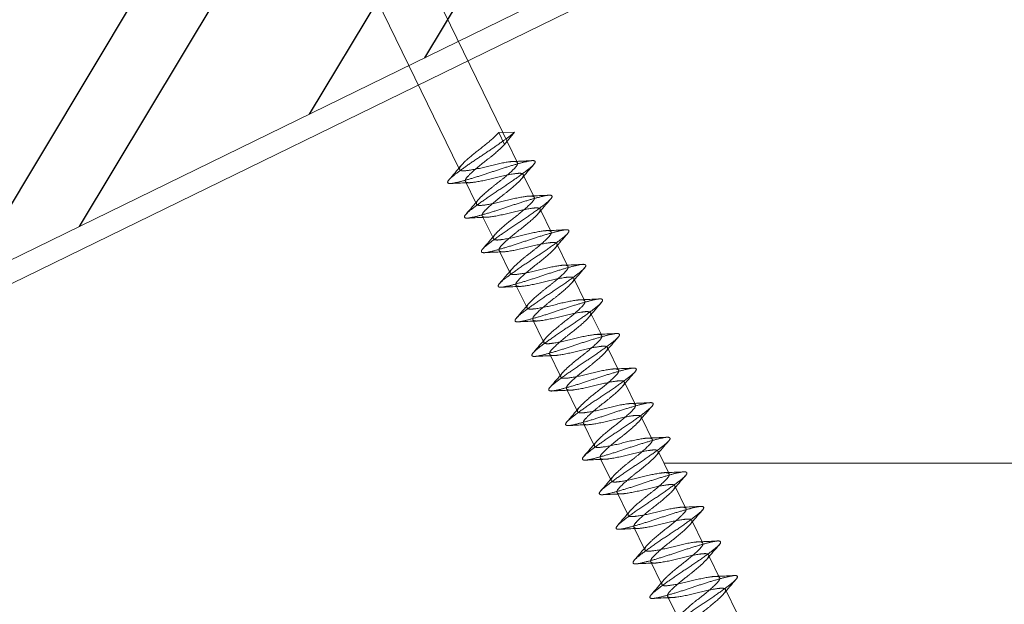
# Model space of a CAD drawing. Units: millimetres. Extents: x 0 to 31120, y 0 to 30294.
# Drawn here: x 27951 to 28040, y 27495 to 27549 of the extents above; entities that cross this region are included whole.
import ezdxf
from ezdxf.lldxf.tags import DXFTag

# ---------------------------------------------------------------- set-up
doc = ezdxf.new("R2010")
doc.units = ezdxf.units.MM
doc.layers.add('Beschriftung', color=252, linetype='Continuous', lineweight=13)
doc.layers.add('Holz', color=47, linetype='Continuous', lineweight=20)
doc.layers.add('Holzfüllung', color=41, linetype='Continuous')
doc.layers.add('Schrauben - Befestigung', color=7, linetype='Continuous', lineweight=9, true_color=0x999999)
tags = doc.linetypes.add('HIDDEN2', pattern=[4.7625, 3.175, -1.5875]).pattern_tags.tags
tags[6:7] = [DXFTag(74, 4), DXFTag(75, 0), DXFTag(340, '0'), DXFTag(46, 0.0), DXFTag(50, 0.0), DXFTag(44, 0.0), DXFTag(45, 0.0)]
tags[4:5] = [DXFTag(74, 4), DXFTag(75, 0), DXFTag(340, '0'), DXFTag(46, 0.0), DXFTag(50, 0.0), DXFTag(44, 0.0), DXFTag(45, 0.0)]

msp = doc.modelspace()

# ---------------------------------------------------------------- hatches: boundary and pattern name
at = {"layer": 'Holzfüllung'}
h = msp.add_hatch(dxfattribs=at)
h.set_pattern_fill('ANSI32', color=256, scale=2, angle=14, style=0)
h.set_pattern_definition([(59, (36637.472, 33409.034), (-16.329037, 9.811475), []), (59, (36646.186, 33411.206), (-16.329037, 9.811475), [])])
h.paths.add_polyline_path([(27896.388, 27528.404), (27907.347, 27505.934), (27997.227, 27549.772), (27986.268, 27572.241)])

# ---------------------------------------------------------------- linework, layer by layer
at = {"layer": 'Beschriftung'}
msp.add_line((28109.25, 27508.22), (28009.425, 27508.22), dxfattribs=at)
at = {"layer": 'Holz'}
msp.add_line((28270.441, 27680.85), (27674.67, 27390.274), dxfattribs=at)
msp.add_lwpolyline([(27907.347, 27505.934), (27997.227, 27549.772), (27986.268, 27572.241), (27896.388, 27528.404)], close=True, dxfattribs=at)
at = {"layer": 'Schrauben - Befestigung', "linetype": 'Continuous'}
for points in [[(27960.885, 27603.516), (27962.55, 27604.328), (27994.75, 27538.308), (27995.141, 27537.507), (27996.089, 27535.563)], [(27959.721, 27602.949), (27958.056, 27602.136), (27990.764, 27535.074), (27990.828, 27534.944)]]:
    msp.add_lwpolyline(points, dxfattribs=at)
msp.add_lwpolyline([(27994.382, 27538.3), (27994.908, 27537.221), (27995.812, 27538.33)], close=True, dxfattribs=at)
at = {"layer": 'Schrauben - Befestigung', "linetype": 'HIDDEN2'}
for points in [[(27995.674, 27535.679, 0.00123), (27996.024, 27535.691, 0.004923), (27997.421, 27535.756)], [(27991.769, 27533.749, 0.001345), (27991.42, 27533.738, 0.005226), (27990.061, 27533.675)], [(27997.26, 27532.536, 0.000934), (27997.558, 27532.546, 0.004471), (27998.982, 27532.612)], [(27993.27, 27530.602, 0.001078), (27992.954, 27530.591, 0.004777), (27991.556, 27530.526)], [(27998.761, 27529.389, 0.001199), (27999.092, 27529.4, 0.004994), (28000.471, 27529.464)], [(27994.805, 27527.456, 0.001023), (27994.488, 27527.445, 0.004586), (27993.069, 27527.379)], [(28000.269, 27526.241, 0.001388), (28000.626, 27526.253, 0.005279), (28001.986, 27526.316)], [(27996.383, 27524.313, 0.001346), (27996.022, 27524.3, 0.005147), (27994.643, 27524.236)], [(28001.814, 27523.096, 0.001213), (28002.161, 27523.108, 0.004893), (28003.56, 27523.173)], [(27997.906, 27521.166, 0.001337), (27997.557, 27521.154, 0.005214), (27996.197, 27521.091)], [(28003.399, 27519.953, 0.000926), (28003.695, 27519.963, 0.004461), (28005.119, 27520.029)], [(27999.405, 27518.018, 0.001062), (27999.091, 27518.008, 0.004747), (27997.69, 27517.943)], [(28004.896, 27516.805, 0.001213), (28005.229, 27516.817, 0.005018), (28006.606, 27516.88)], [(28000.945, 27514.873, 0.001036), (28000.625, 27514.862, 0.004606), (27999.207, 27514.796)], [(28006.405, 27513.658, 0.001391), (28006.764, 27513.67, 0.00528), (28008.124, 27513.733)], [(28002.521, 27511.729, 0.001357), (28002.16, 27511.717, 0.00517), (28000.783, 27511.653)], [(28007.953, 27510.513, 0.001196), (28008.298, 27510.525, 0.004863), (28009.699, 27510.59)], [(28004.042, 27508.583, 0.001329), (28003.694, 27508.571, 0.005202), (28002.334, 27508.508)], [(28009.538, 27507.37, 0.000919), (28009.832, 27507.38, 0.004453), (28011.256, 27507.445)], [(28005.54, 27505.435, 0.001045), (28005.228, 27505.424, 0.004716), (28003.825, 27505.36)], [(28011.032, 27504.222, 0.001227), (28011.366, 27504.233, 0.005041), (28012.741, 27504.297)], [(28007.084, 27502.29, 0.001051), (28006.762, 27502.279, 0.004627), (28005.345, 27502.213)], [(28012.542, 27501.075, 0.001392), (28012.901, 27501.087, 0.005278), (28014.262, 27501.15)], [(28008.659, 27499.146, 0.001367), (28008.297, 27499.134, 0.005192), (28006.922, 27499.07)], [(28014.093, 27497.93, 0.001179), (28014.435, 27497.942, 0.004834), (28015.839, 27498.007)], [(28010.178, 27496, 0.001319), (28009.831, 27495.988, 0.005188), (28008.47, 27495.925)]]:
    msp.add_lwpolyline(points, format="xyb", dxfattribs=at)
at = {"layer": 'Schrauben - Befestigung', "linetype": 'Continuous'}
for points in [[(27989.85, 27534.007, 0.005713), (27990.965, 27535.312)], [(27997.591, 27535.419, 0.006013), (27996.456, 27534.091)], [(27991.414, 27530.895, 0.006508), (27992.524, 27532.194)], [(27999.098, 27532.242, 0.006671), (27997.979, 27530.933)], [(27992.939, 27527.739, 0.006559), (27994.069, 27529.06)], [(28000.641, 27529.106, 0.006268), (27999.529, 27527.805)], [(27994.446, 27524.561, 0.005678), (27995.577, 27525.884)], [(28002.208, 27525.998, 0.005372), (28001.09, 27524.691)], [(27995.989, 27521.426, 0.005761), (27997.104, 27522.731)], [(28003.727, 27522.835, 0.006059), (28002.591, 27521.506)], [(27997.552, 27518.312, 0.00653), (27998.662, 27519.612)], [(28005.234, 27519.658, 0.00667), (28004.117, 27518.35)], [(27999.075, 27515.154, 0.006528), (28000.206, 27516.477)], [(28006.78, 27516.525, 0.006231), (28005.668, 27515.223)], [(28000.582, 27511.977, 0.005642), (28001.712, 27513.299)], [(28008.345, 27513.415, 0.005388), (28007.226, 27512.106)], [(28002.128, 27508.845, 0.005808), (28003.243, 27510.149)], [(28009.863, 27510.25, 0.006106), (28008.727, 27508.921)], [(28003.69, 27505.73, 0.006552), (28004.8, 27507.03)], [(28011.371, 27507.074, 0.006668), (28010.254, 27505.768)], [(28005.211, 27502.569, 0.006494), (28006.342, 27503.893)], [(28012.918, 27503.943, 0.006192), (28011.806, 27502.642)], [(28006.718, 27499.393, 0.005609), (28007.848, 27500.714)], [(28014.482, 27500.832, 0.005405), (28013.362, 27499.522)], [(28008.267, 27496.264, 0.005854), (28009.381, 27497.568)], [(28015.999, 27497.665, 0.006153), (28014.863, 27496.337)]]:
    msp.add_lwpolyline(points, format="xyb", dxfattribs=at)
at = {"layer": 'Schrauben - Befestigung', "linetype": 'HIDDEN2'}
for points in [[(27991.354, 27533.865), (27992.299, 27531.928), (27992.362, 27531.798)], [(27997.623, 27532.417), (27996.678, 27534.355), (27996.615, 27534.484)], [(27999.158, 27529.271), (27998.212, 27531.21), (27998.149, 27531.339)], [(27992.888, 27530.72), (27993.834, 27528.781), (27993.897, 27528.652)], [(28000.692, 27526.126), (27999.747, 27528.063), (27999.684, 27528.193)], [(27994.423, 27527.574), (27995.367, 27525.637), (27995.431, 27525.507)], [(28002.226, 27522.98), (28001.281, 27524.917), (28001.218, 27525.047)], [(27995.957, 27524.428), (27996.902, 27522.491), (27996.965, 27522.361)], [(28003.761, 27519.834), (28002.816, 27521.772), (28002.752, 27521.901)], [(27997.491, 27521.282), (27998.436, 27519.344), (27998.499, 27519.215)], [(28005.295, 27516.688), (28004.349, 27518.626), (28004.287, 27518.755)], [(27999.025, 27518.137), (27999.971, 27516.198), (28000.034, 27516.069)], [(28006.829, 27513.542), (28005.884, 27515.48), (28005.821, 27515.61)], [(28000.56, 27514.991), (28001.505, 27513.054), (28001.568, 27512.923)], [(28008.363, 27510.397), (28007.419, 27512.334), (28007.355, 27512.464)], [(28002.094, 27511.845), (28003.039, 27509.908), (28003.102, 27509.778)], [(28009.898, 27507.251), (28008.953, 27509.188), (28008.889, 27509.318)], [(28003.628, 27508.699), (28004.574, 27506.761), (28004.637, 27506.632)], [(28011.432, 27504.105), (28010.487, 27506.043), (28010.424, 27506.172)], [(28005.163, 27505.553), (28006.108, 27503.615), (28006.171, 27503.486)], [(28012.966, 27500.959), (28012.021, 27502.897), (28011.958, 27503.027)], [(28006.697, 27502.408), (28007.642, 27500.471), (28007.705, 27500.34)], [(28014.501, 27497.814), (28013.556, 27499.751), (28013.492, 27499.881)], [(28008.231, 27499.262), (28009.176, 27497.325), (28009.239, 27497.195)], [(28016.035, 27494.668), (28015.09, 27496.605), (28015.027, 27496.735)], [(28009.766, 27496.116), (28010.711, 27494.178), (28010.774, 27494.049)]]:
    msp.add_lwpolyline(points, dxfattribs=at)
at = {"layer": 'Schrauben - Befestigung', "linetype": 'Continuous'}
for points, weights, knots in [([(27990.064, 27533.675), (27989.35, 27533.614), (27990.097, 27534.244), (27991.007, 27535.013), (27992.954, 27536.287), (27994.902, 27537.562), (27995.812, 27538.33)], [0.964046579659, 0.887418013371, 1, 0.866025403784, 1, 0.866025403784, 1], [0.98288962, 0.98288962, 0.98288962, 0.98795181, 0.98795181, 0.9939759, 0.9939759, 1, 1, 1]), ([(27990.956, 27535.301), (27990.977, 27535.326), (27991.001, 27535.353), (27991.522, 27535.931), (27992.691, 27536.826), (27993.861, 27537.721), (27994.382, 27538.3)], [0.986689864283, 0.992976758448, 1, 0.866025403784, 1, 0.866025403784, 1], [0.98763601, 0.98763601, 0.98763601, 0.98795181, 0.98795181, 0.9939759, 0.9939759, 1, 1, 1]), ([(27991.354, 27533.865), (27991.285, 27534.006), (27991.527, 27534.274), (27992.048, 27534.853), (27993.217, 27535.748), (27994.387, 27536.643), (27994.908, 27537.221)], [0.933012701892, 0.933012701892, 1, 0.866025403784, 1, 0.866025403784, 1], [0.98493976, 0.98493976, 0.98493976, 0.98795181, 0.98795181, 0.9939759, 0.9939759, 1, 1, 1]), ([(27991.561, 27530.526), (27990.909, 27530.489), (27991.631, 27531.098), (27992.541, 27531.867), (27994.489, 27533.141), (27996.436, 27534.416), (27997.346, 27535.184), (27998.069, 27535.794), (27997.415, 27535.756)], [0.959671768016, 0.890753752429, 1, 0.866025403784, 1, 0.866025403784, 1, 0.890603407613, 0.959861795557], [0.94689503, 0.94689503, 0.94689503, 0.95180723, 0.95180723, 0.95783133, 0.95783133, 0.96385542, 0.96385542, 0.96877438, 0.96877438, 0.96877438]), ([(27992.516, 27532.185), (27992.525, 27532.196), (27992.535, 27532.207), (27993.056, 27532.786), (27994.226, 27533.681), (27995.395, 27534.575), (27995.916, 27535.154), (27996.158, 27535.422), (27996.089, 27535.563)], [0.994136136974, 0.997000933366, 1, 0.866025403784, 1, 0.866025403784, 1, 0.933012701892, 0.933012701892], [0.95167238, 0.95167238, 0.95167238, 0.95180723, 0.95180723, 0.95783133, 0.95783133, 0.96385542, 0.96385542, 0.96686747, 0.96686747, 0.96686747]), ([(27992.888, 27530.72), (27992.82, 27530.86), (27993.061, 27531.129), (27993.582, 27531.707), (27994.752, 27532.602), (27995.921, 27533.497), (27996.442, 27534.075), (27996.454, 27534.089), (27996.466, 27534.102)], [0.933012701892, 0.933012701892, 1, 0.866025403784, 1, 0.866025403784, 1, 0.996357134746, 0.992912373724], [0.94879518, 0.94879518, 0.94879518, 0.95180723, 0.95180723, 0.95783133, 0.95783133, 0.96385542, 0.96385542, 0.96401922, 0.96401922, 0.96401922]), ([(27993.075, 27527.38), (27992.457, 27527.355), (27993.165, 27527.953), (27994.075, 27528.721), (27996.023, 27529.995), (27997.971, 27531.27), (27998.881, 27532.038), (27999.585, 27532.633), (27998.976, 27532.611)], [0.957398324828, 0.892595787201, 1, 0.866025403784, 1, 0.866025403784, 1, 0.893054700844, 0.956847695882], [0.91083328, 0.91083328, 0.91083328, 0.91566265, 0.91566265, 0.92168675, 0.92168675, 0.92771084, 0.92771084, 0.93251958, 0.93251958, 0.93251958]), ([(27994.059, 27529.05), (27994.065, 27529.056), (27994.07, 27529.061), (27994.59, 27529.64), (27995.76, 27530.535), (27996.929, 27531.43), (27997.45, 27532.008), (27997.692, 27532.277), (27997.623, 27532.417)], [0.996963725818, 0.998464258818, 1, 0.866025403784, 1, 0.866025403784, 1, 0.933012701892, 0.933012701892], [0.9155936, 0.9155936, 0.9155936, 0.91566265, 0.91566265, 0.92168675, 0.92168675, 0.92771084, 0.92771084, 0.93072289, 0.93072289, 0.93072289]), ([(27994.423, 27527.574), (27994.354, 27527.714), (27994.596, 27527.983), (27995.117, 27528.561), (27996.286, 27529.456), (27997.455, 27530.351), (27997.976, 27530.93), (27997.982, 27530.936), (27997.988, 27530.943)], [0.933012701892, 0.933012701892, 1, 0.866025403784, 1, 0.866025403784, 1, 0.998264664333, 0.996574283306], [0.9126506, 0.9126506, 0.9126506, 0.91566265, 0.91566265, 0.92168675, 0.92168675, 0.92771084, 0.92771084, 0.92778887, 0.92778887, 0.92778887]), ([(27994.648, 27524.236), (27993.966, 27524.187), (27994.699, 27524.807), (27995.609, 27525.575), (27997.557, 27526.85), (27999.505, 27528.124), (28000.415, 27528.893), (28001.149, 27529.512), (28000.467, 27529.463)], [0.961821718165, 0.889082778591, 1, 0.866025403784, 1, 0.866025403784, 1, 0.889131460606, 0.961757902717], [0.87453074, 0.87453074, 0.87453074, 0.87951807, 0.87951807, 0.88554217, 0.88554217, 0.89156627, 0.89156627, 0.89655141, 0.89655141, 0.89655141]), ([(27995.567, 27525.873), (27995.584, 27525.894), (27995.604, 27525.916), (27996.125, 27526.494), (27997.294, 27527.389), (27998.464, 27528.284), (27998.984, 27528.862), (27999.226, 27529.131), (27999.158, 27529.271)], [0.988919493203, 0.994209473831, 1, 0.866025403784, 1, 0.866025403784, 1, 0.933012701892, 0.933012701892], [0.8792577, 0.8792577, 0.8792577, 0.87951807, 0.87951807, 0.88554217, 0.88554217, 0.89156627, 0.89156627, 0.89457831, 0.89457831, 0.89457831]), ([(27995.957, 27524.428), (27995.888, 27524.569), (27996.13, 27524.837), (27996.651, 27525.416), (27997.82, 27526.31), (27998.99, 27527.205), (27999.51, 27527.784), (27999.525, 27527.8), (27999.538, 27527.815)], [0.933012701892, 0.933012701892, 1, 0.866025403784, 1, 0.866025403784, 1, 0.995771875672, 0.991810623361], [0.87650602, 0.87650602, 0.87650602, 0.87951807, 0.87951807, 0.88554217, 0.88554217, 0.89156627, 0.89156627, 0.89175638, 0.89175638, 0.89175638]), ([(27996.201, 27521.092), (27995.488, 27521.031), (27996.234, 27521.661), (27997.144, 27522.429), (27999.092, 27523.704), (28001.039, 27524.978), (28001.949, 27525.747), (28002.695, 27526.377), (28001.982, 27526.316)], [0.96397165558, 0.887473085515, 1, 0.866025403784, 1, 0.866025403784, 1, 0.887462955613, 0.963985430227], [0.83831378, 0.83831378, 0.83831378, 0.84337349, 0.84337349, 0.84939759, 0.84939759, 0.85542169, 0.85542169, 0.86048186, 0.86048186, 0.86048186]), ([(27997.095, 27522.72), (27997.115, 27522.744), (27997.138, 27522.77), (27997.659, 27523.348), (27998.829, 27524.243), (27999.998, 27525.138), (28000.519, 27525.717), (28000.76, 27525.985), (28000.692, 27526.126)], [0.98713384426, 0.993224238143, 1, 0.866025403784, 1, 0.866025403784, 1, 0.933012701892, 0.933012701892], [0.84306883, 0.84306883, 0.84306883, 0.84337349, 0.84337349, 0.84939759, 0.84939759, 0.85542169, 0.85542169, 0.85843373, 0.85843373, 0.85843373]), ([(27997.491, 27521.282), (27997.423, 27521.423), (27997.664, 27521.691), (27998.185, 27522.27), (27999.355, 27523.165), (28000.524, 27524.06), (28001.045, 27524.638), (28001.074, 27524.671), (28001.099, 27524.702)], [0.933012701892, 0.933012701892, 1, 0.866025403784, 1, 0.866025403784, 1, 0.991293720335, 0.983718988109], [0.84036145, 0.84036145, 0.84036145, 0.84337349, 0.84337349, 0.84939759, 0.84939759, 0.85542169, 0.85542169, 0.85581316, 0.85581316, 0.85581316]), ([(27997.696, 27517.943), (27997.048, 27517.908), (27997.768, 27518.515), (27998.678, 27519.284), (28000.626, 27520.558), (28002.574, 27521.833), (28003.484, 27522.601), (28004.205, 27523.21), (28003.554, 27523.173)], [0.959401283428, 0.890968679987, 1, 0.866025403784, 1, 0.866025403784, 1, 0.890791469894, 0.959624201114], [0.80232638, 0.80232638, 0.80232638, 0.80722892, 0.80722892, 0.81325301, 0.81325301, 0.81927711, 0.81927711, 0.82418761, 0.82418761, 0.82418761]), ([(27998.654, 27519.603), (27998.663, 27519.613), (27998.673, 27519.624), (27999.193, 27520.203), (28000.363, 27521.097), (28001.532, 27521.992), (28002.053, 27522.571), (28002.295, 27522.839), (28002.226, 27522.98)], [0.994378223051, 0.997127524355, 1, 0.866025403784, 1, 0.866025403784, 1, 0.933012701892, 0.933012701892], [0.80709976, 0.80709976, 0.80709976, 0.80722892, 0.80722892, 0.81325301, 0.81325301, 0.81927711, 0.81927711, 0.82228916, 0.82228916, 0.82228916]), ([(27999.025, 27518.137), (27998.957, 27518.277), (27999.199, 27518.545), (27999.719, 27519.124), (28000.889, 27520.019), (28002.058, 27520.914), (28002.579, 27521.492), (28002.591, 27521.505), (28002.601, 27521.518)], [0.933012701892, 0.933012701892, 1, 0.866025403784, 1, 0.866025403784, 1, 0.996599648944, 0.993371903556], [0.80421687, 0.80421687, 0.80421687, 0.80722892, 0.80722892, 0.81325301, 0.81325301, 0.81927711, 0.81927711, 0.81943, 0.81943, 0.81943]), ([(27999.213, 27514.797), (27998.594, 27514.771), (27999.302, 27515.37), (28000.212, 27516.138), (28002.16, 27517.412), (28004.108, 27518.687), (28005.018, 27519.455), (28005.722, 27520.05), (28005.113, 27520.028)], [0.957525628806, 0.892490427244, 1, 0.866025403784, 1, 0.866025403784, 1, 0.893061730349, 0.956839310404], [0.76625023, 0.76625023, 0.76625023, 0.77108434, 0.77108434, 0.77710843, 0.77710843, 0.78313253, 0.78313253, 0.78794095, 0.78794095, 0.78794095]), ([(28000.196, 27516.466), (28000.201, 27516.472), (28000.207, 27516.478), (28000.728, 27517.057), (28001.897, 27517.952), (28003.067, 27518.847), (28003.587, 27519.425), (28003.829, 27519.694), (28003.761, 27519.834)], [0.996839524212, 0.998400670006, 1, 0.866025403784, 1, 0.866025403784, 1, 0.933012701892, 0.933012701892], [0.77101242, 0.77101242, 0.77101242, 0.77108434, 0.77108434, 0.77710843, 0.77710843, 0.78313253, 0.78313253, 0.78614458, 0.78614458, 0.78614458]), ([(28000.56, 27514.991), (28000.491, 27515.131), (28000.733, 27515.4), (28001.254, 27515.978), (28002.423, 27516.873), (28003.593, 27517.768), (28004.113, 27518.346), (28004.119, 27518.353), (28004.125, 27518.36)], [0.933012701892, 0.933012701892, 1, 0.866025403784, 1, 0.866025403784, 1, 0.998192157343, 0.996433104459], [0.76807229, 0.76807229, 0.76807229, 0.77108434, 0.77108434, 0.77710843, 0.77710843, 0.78313253, 0.78313253, 0.78321382, 0.78321382, 0.78321382]), ([(28000.787, 27511.653), (28000.101, 27511.603), (28000.837, 27512.224), (28001.747, 27512.992), (28003.694, 27514.267), (28005.642, 27515.541), (28006.552, 27516.309), (28007.287, 27516.93), (28006.602, 27516.88)], [0.962056929787, 0.888903809906, 1, 0.866025403784, 1, 0.866025403784, 1, 0.88893927575, 0.962010242423], [0.72994438, 0.72994438, 0.72994438, 0.73493976, 0.73493976, 0.74096386, 0.74096386, 0.74698795, 0.74698795, 0.75198174, 0.75198174, 0.75198174]), ([(28001.702, 27513.288), (28001.721, 27513.31), (28001.741, 27513.332), (28002.262, 27513.911), (28003.431, 27514.806), (28004.601, 27515.701), (28005.122, 27516.279), (28005.363, 27516.548), (28005.295, 27516.688)], [0.988416949582, 0.993933805431, 1, 0.866025403784, 1, 0.866025403784, 1, 0.933012701892, 0.933012701892], [0.734667, 0.734667, 0.734667, 0.73493976, 0.73493976, 0.74096386, 0.74096386, 0.74698795, 0.74698795, 0.75, 0.75, 0.75]), ([(28002.094, 27511.845), (28002.026, 27511.985), (28002.267, 27512.254), (28002.788, 27512.832), (28003.957, 27513.727), (28005.127, 27514.622), (28005.648, 27515.201), (28005.663, 27515.217), (28005.676, 27515.233)], [0.933012701892, 0.933012701892, 1, 0.866025403784, 1, 0.866025403784, 1, 0.995590225714, 0.991470746898], [0.73192771, 0.73192771, 0.73192771, 0.73493976, 0.73493976, 0.74096386, 0.74096386, 0.74698795, 0.74698795, 0.74718623, 0.74718623, 0.74718623]), ([(28002.337, 27508.509), (28001.626, 27508.449), (28002.371, 27509.078), (28003.281, 27509.846), (28005.229, 27511.121), (28007.177, 27512.395), (28008.087, 27513.164), (28008.832, 27513.793), (28008.12, 27513.733)], [0.963878932244, 0.887541333164, 1, 0.866025403784, 1, 0.866025403784, 1, 0.88754130996, 0.963878963745], [0.69373854, 0.69373854, 0.69373854, 0.69879518, 0.69879518, 0.70481928, 0.70481928, 0.71084337, 0.71084337, 0.71590002, 0.71590002, 0.71590002]), ([(28003.234, 27510.138), (28003.253, 27510.162), (28003.275, 27510.187), (28003.796, 27510.765), (28004.966, 27511.66), (28006.135, 27512.555), (28006.656, 27513.133), (28006.898, 27513.402), (28006.829, 27513.542)], [0.987570408636, 0.993466596438, 1, 0.866025403784, 1, 0.866025403784, 1, 0.933012701892, 0.933012701892], [0.69850141, 0.69850141, 0.69850141, 0.69879518, 0.69879518, 0.70481928, 0.70481928, 0.71084337, 0.71084337, 0.71385542, 0.71385542, 0.71385542]), ([(28003.628, 27508.699), (28003.56, 27508.84), (28003.802, 27509.108), (28004.322, 27509.687), (28005.492, 27510.582), (28006.661, 27511.476), (28007.182, 27512.055), (28007.211, 27512.087), (28007.235, 27512.118)], [0.933012701892, 0.933012701892, 1, 0.866025403784, 1, 0.866025403784, 1, 0.991487486509, 0.984056713706], [0.69578313, 0.69578313, 0.69578313, 0.69879518, 0.69879518, 0.70481928, 0.70481928, 0.71084337, 0.71084337, 0.71122613, 0.71122613, 0.71122613]), ([(28003.83, 27505.36), (28003.187, 27505.326), (28003.905, 27505.932), (28004.815, 27506.701), (28006.763, 27507.975), (28008.711, 27509.25), (28009.621, 27510.018), (28010.341, 27510.626), (28009.693, 27510.59)], [0.959128474784, 0.89118657293, 1, 0.866025403784, 1, 0.866025403784, 1, 0.890976274132, 0.959391751484], [0.65775786, 0.65775786, 0.65775786, 0.6626506, 0.6626506, 0.6686747, 0.6686747, 0.6746988, 0.6746988, 0.67960099, 0.67960099, 0.67960099]), ([(28004.792, 27507.02), (28004.8, 27507.031), (28004.81, 27507.041), (28005.331, 27507.619), (28006.5, 27508.514), (28007.669, 27509.409), (28008.19, 27509.988), (28008.432, 27510.256), (28008.363, 27510.397)], [0.99461004426, 0.997248513834, 1, 0.866025403784, 1, 0.866025403784, 1, 0.933012701892, 0.933012701892], [0.66252688, 0.66252688, 0.66252688, 0.6626506, 0.6626506, 0.6686747, 0.6686747, 0.6746988, 0.6746988, 0.67771084, 0.67771084, 0.67771084]), ([(28005.163, 27505.553), (28005.094, 27505.694), (28005.336, 27505.962), (28005.857, 27506.541), (28007.026, 27507.436), (28008.195, 27508.331), (28008.716, 27508.909), (28008.727, 27508.921), (28008.737, 27508.933)], [0.933012701892, 0.933012701892, 1, 0.866025403784, 1, 0.866025403784, 1, 0.996832353927, 0.993814497171], [0.65963855, 0.65963855, 0.65963855, 0.6626506, 0.6626506, 0.6686747, 0.6686747, 0.6746988, 0.6746988, 0.67484123, 0.67484123, 0.67484123]), ([(28005.352, 27502.214), (28004.73, 27502.187), (28005.44, 27502.786), (28006.35, 27503.555), (28008.297, 27504.829), (28010.245, 27506.104), (28011.155, 27506.872), (28011.86, 27507.467), (28011.25, 27507.445)], [0.957665131935, 0.892375284647, 1, 0.866025403784, 1, 0.866025403784, 1, 0.893057382942, 0.95684449624], [0.62166674, 0.62166674, 0.62166674, 0.62650602, 0.62650602, 0.63253012, 0.63253012, 0.63855422, 0.63855422, 0.64336283, 0.64336283, 0.64336283]), ([(28006.333, 27503.883), (28006.338, 27503.889), (28006.344, 27503.895), (28006.865, 27504.474), (28008.034, 27505.369), (28009.204, 27506.263), (28009.725, 27506.842), (28009.966, 27507.11), (28009.898, 27507.251)], [0.99667877088, 0.998318275488, 1, 0.866025403784, 1, 0.866025403784, 1, 0.933012701892, 0.933012701892], [0.62643041, 0.62643041, 0.62643041, 0.62650602, 0.62650602, 0.63253012, 0.63253012, 0.63855422, 0.63855422, 0.64156627, 0.64156627, 0.64156627]), ([(28006.697, 27502.408), (28006.628, 27502.548), (28006.87, 27502.817), (28007.391, 27503.395), (28008.56, 27504.29), (28009.73, 27505.185), (28010.251, 27505.763), (28010.257, 27505.77), (28010.263, 27505.777)], [0.933012701892, 0.933012701892, 1, 0.866025403784, 1, 0.866025403784, 1, 0.998116698104, 0.996286343948], [0.62349398, 0.62349398, 0.62349398, 0.62650602, 0.62650602, 0.63253012, 0.63253012, 0.63855422, 0.63855422, 0.6386389, 0.6386389, 0.6386389]), ([(28006.927, 27499.07), (28006.237, 27499.019), (28006.974, 27499.641), (28007.884, 27500.409), (28009.832, 27501.683), (28011.779, 27502.958), (28012.689, 27503.726), (28013.426, 27504.348), (28012.737, 27504.297)], [0.962285969272, 0.888730232578, 1, 0.866025403784, 1, 0.866025403784, 1, 0.888744643352, 0.962266919666], [0.58535826, 0.58535826, 0.58535826, 0.59036145, 0.59036145, 0.59638554, 0.59638554, 0.60240964, 0.60240964, 0.60741218, 0.60741218, 0.60741218]), ([(28007.838, 27500.702), (28007.857, 27500.725), (28007.878, 27500.749), (28008.399, 27501.328), (28009.569, 27502.223), (28010.738, 27503.118), (28011.259, 27503.696), (28011.501, 27503.965), (28011.432, 27504.105)], [0.987921189113, 0.993660630151, 1, 0.866025403784, 1, 0.866025403784, 1, 0.933012701892, 0.933012701892], [0.5900764, 0.5900764, 0.5900764, 0.59036145, 0.59036145, 0.59638554, 0.59638554, 0.60240964, 0.60240964, 0.60542169, 0.60542169, 0.60542169]), ([(28008.231, 27499.262), (28008.163, 27499.402), (28008.404, 27499.671), (28008.925, 27500.249), (28010.095, 27501.144), (28011.264, 27502.039), (28011.785, 27502.618), (28011.8, 27502.635), (28011.815, 27502.652)], [0.933012701892, 0.933012701892, 1, 0.866025403784, 1, 0.866025403784, 1, 0.995403187676, 0.99112181849], [0.5873494, 0.5873494, 0.5873494, 0.59036145, 0.59036145, 0.59638554, 0.59638554, 0.60240964, 0.60240964, 0.60261633, 0.60261633, 0.60261633]), ([(28008.474, 27495.925), (28007.763, 27495.866), (28008.508, 27496.495), (28009.418, 27497.263), (28011.366, 27498.538), (28013.314, 27499.812), (28014.224, 27500.581), (28014.968, 27501.209), (28014.258, 27501.15)], [0.963768484415, 0.887622760579, 1, 0.866025403784, 1, 0.866025403784, 1, 0.887632000837, 0.963755963472], [0.54916388, 0.54916388, 0.54916388, 0.55421687, 0.55421687, 0.56024096, 0.56024096, 0.56626506, 0.56626506, 0.57131763, 0.57131763, 0.57131763]), ([(28009.372, 27497.557), (28009.391, 27497.58), (28009.413, 27497.604), (28009.933, 27498.182), (28011.103, 27499.077), (28012.272, 27499.972), (28012.793, 27500.55), (28013.035, 27500.819), (28012.966, 27500.959)], [0.987999252324, 0.993703726317, 1, 0.866025403784, 1, 0.866025403784, 1, 0.933012701892, 0.933012701892], [0.55393376, 0.55393376, 0.55393376, 0.55421687, 0.55421687, 0.56024096, 0.56024096, 0.56626506, 0.56626506, 0.56927711, 0.56927711, 0.56927711]), ([(28009.766, 27496.116), (28009.697, 27496.257), (28009.939, 27496.525), (28010.46, 27497.104), (28011.629, 27497.998), (28012.798, 27498.893), (28013.319, 27499.472), (28013.347, 27499.503), (28013.371, 27499.533)], [0.933012701892, 0.933012701892, 1, 0.866025403784, 1, 0.866025403784, 1, 0.991692722013, 0.984415652282], [0.55120482, 0.55120482, 0.55120482, 0.55421687, 0.55421687, 0.56024096, 0.56024096, 0.56626506, 0.56626506, 0.56663859, 0.56663859, 0.56663859]), ([(28009.965, 27492.777), (28009.326, 27492.744), (28010.042, 27493.349), (28010.952, 27494.117), (28012.9, 27495.392), (28014.848, 27496.666), (28015.758, 27497.435), (28016.476, 27498.041), (28015.832, 27498.007)], [0.958853328354, 0.8914074889, 1, 0.866025403784, 1, 0.866025403784, 1, 0.89115703788, 0.959165370524], [0.51318948, 0.51318948, 0.51318948, 0.51807229, 0.51807229, 0.52409639, 0.52409639, 0.53012048, 0.53012048, 0.53501455, 0.53501455, 0.53501455]), ([(28010.93, 27494.438), (28010.938, 27494.448), (28010.947, 27494.458), (28011.468, 27495.036), (28012.637, 27495.931), (28013.807, 27496.826), (28014.327, 27497.405), (28014.569, 27497.673), (28014.501, 27497.814)], [0.994831857535, 0.997364067129, 1, 0.866025403784, 1, 0.866025403784, 1, 0.933012701892, 0.933012701892], [0.51795377, 0.51795377, 0.51795377, 0.51807229, 0.51807229, 0.52409639, 0.52409639, 0.53012048, 0.53012048, 0.53313253, 0.53313253, 0.53313253]), ([(28011.3, 27492.97), (28011.231, 27493.111), (28011.473, 27493.379), (28011.994, 27493.958), (28013.163, 27494.853), (28014.333, 27495.748), (28014.853, 27496.326), (28014.863, 27496.337), (28014.873, 27496.348)], [0.933012701892, 0.933012701892, 1, 0.866025403784, 1, 0.866025403784, 1, 0.997054125355, 0.994237800307], [0.51506024, 0.51506024, 0.51506024, 0.51807229, 0.51807229, 0.52409639, 0.52409639, 0.53012048, 0.53012048, 0.53025294, 0.53025294, 0.53025294])]:
    msp.add_rational_spline(points, weights, degree=2, knots=knots, dxfattribs=at)
at = {"layer": 'Schrauben - Befestigung', "linetype": 'HIDDEN2'}
for points, weights, knots in [([(27997.415, 27535.756), (27997.281, 27535.748), (27997.091, 27535.708), (27995.925, 27535.464), (27993.721, 27534.714), (27991.518, 27533.964), (27990.352, 27533.72), (27990.188, 27533.685), (27990.064, 27533.675)], [0.959861795557, 0.975421996171, 1, 0.866025403784, 1, 0.866025403784, 1, 0.978607390414, 0.964046579659], [0.96877438, 0.96877438, 0.96877438, 0.96987952, 0.96987952, 0.97590361, 0.97590361, 0.98192771, 0.98192771, 0.98288962, 0.98288962, 0.98288962]), ([(27996.089, 27535.563), (27996.021, 27535.703), (27995.66, 27535.678), (27994.884, 27535.624), (27993.458, 27535.253), (27992.033, 27534.883), (27991.257, 27534.829), (27990.527, 27534.778), (27990.956, 27535.301)], [0.933012701892, 0.933012701892, 1, 0.866025403784, 1, 0.866025403784, 1, 0.873048645336, 0.986689864283], [0.96686747, 0.96686747, 0.96686747, 0.96987952, 0.96987952, 0.97590361, 0.97590361, 0.98192771, 0.98192771, 0.98763601, 0.98763601, 0.98763601]), ([(27996.466, 27534.102), (27996.938, 27534.652), (27996.186, 27534.6), (27995.41, 27534.545), (27993.985, 27534.175), (27992.559, 27533.804), (27991.783, 27533.75), (27991.422, 27533.725), (27991.354, 27533.865)], [0.992912373724, 0.869668269038, 1, 0.866025403784, 1, 0.866025403784, 1, 0.933012701892, 0.933012701892], [0.96401922, 0.96401922, 0.96401922, 0.96987952, 0.96987952, 0.97590361, 0.97590361, 0.98192771, 0.98192771, 0.98493976, 0.98493976, 0.98493976]), ([(27998.976, 27532.611), (27998.834, 27532.606), (27998.625, 27532.563), (27997.459, 27532.319), (27995.256, 27531.568), (27993.052, 27530.818), (27991.887, 27530.574), (27991.695, 27530.534), (27991.561, 27530.526)], [0.956847695882, 0.972970702941, 1, 0.866025403784, 1, 0.866025403784, 1, 0.975271651355, 0.959671768016], [0.93251958, 0.93251958, 0.93251958, 0.93373494, 0.93373494, 0.93975904, 0.93975904, 0.94578313, 0.94578313, 0.94689503, 0.94689503, 0.94689503]), ([(27997.623, 27532.417), (27997.555, 27532.558), (27997.194, 27532.532), (27996.418, 27532.478), (27994.993, 27532.108), (27993.568, 27531.737), (27992.791, 27531.683), (27992.035, 27531.63), (27992.516, 27532.185)], [0.933012701892, 0.933012701892, 1, 0.866025403784, 1, 0.866025403784, 1, 0.869024470418, 0.994136136974], [0.93072289, 0.93072289, 0.93072289, 0.93373494, 0.93373494, 0.93975904, 0.93975904, 0.94578313, 0.94578313, 0.95167238, 0.95167238, 0.95167238]), ([(27997.988, 27530.943), (27998.485, 27531.507), (27997.72, 27531.454), (27996.944, 27531.4), (27995.519, 27531.029), (27994.094, 27530.659), (27993.317, 27530.604), (27992.957, 27530.579), (27992.888, 27530.72)], [0.996574283306, 0.867760739452, 1, 0.866025403784, 1, 0.866025403784, 1, 0.933012701892, 0.933012701892], [0.92778887, 0.92778887, 0.92778887, 0.93373494, 0.93373494, 0.93975904, 0.93975904, 0.94578313, 0.94578313, 0.94879518, 0.94879518, 0.94879518]), ([(28000.467, 27529.463), (28000.338, 27529.454), (28000.159, 27529.417), (27998.994, 27529.173), (27996.79, 27528.423), (27994.587, 27527.672), (27993.421, 27527.428), (27993.215, 27527.385), (27993.075, 27527.38)], [0.961757902717, 0.976893943178, 1, 0.866025403784, 1, 0.866025403784, 1, 0.973429616583, 0.957398324828], [0.89655141, 0.89655141, 0.89655141, 0.89759036, 0.89759036, 0.90361446, 0.90361446, 0.90963855, 0.90963855, 0.91083328, 0.91083328, 0.91083328]), ([(27999.158, 27529.271), (27999.089, 27529.412), (27998.729, 27529.387), (27997.952, 27529.332), (27996.527, 27528.962), (27995.102, 27528.591), (27994.325, 27528.537), (27993.559, 27528.484), (27994.059, 27529.05)], [0.933012701892, 0.933012701892, 1, 0.866025403784, 1, 0.866025403784, 1, 0.867561144966, 0.996963725818], [0.89457831, 0.89457831, 0.89457831, 0.89759036, 0.89759036, 0.90361446, 0.90361446, 0.90963855, 0.90963855, 0.9155936, 0.9155936, 0.9155936]), ([(27999.538, 27527.815), (28000.003, 27528.36), (27999.255, 27528.308), (27998.478, 27528.254), (27997.053, 27527.883), (27995.628, 27527.513), (27994.851, 27527.459), (27994.491, 27527.433), (27994.423, 27527.574)], [0.991810623361, 0.870253528112, 1, 0.866025403784, 1, 0.866025403784, 1, 0.933012701892, 0.933012701892], [0.89175638, 0.89175638, 0.89175638, 0.89759036, 0.89759036, 0.90361446, 0.90361446, 0.90963855, 0.90963855, 0.9126506, 0.9126506, 0.9126506]), ([(28001.982, 27526.316), (28001.859, 27526.306), (28001.694, 27526.271), (28000.528, 27526.027), (27998.324, 27525.277), (27996.121, 27524.527), (27994.955, 27524.283), (27994.777, 27524.245), (27994.648, 27524.236)], [0.963985430227, 0.978562448172, 1, 0.866025403784, 1, 0.866025403784, 1, 0.976942625194, 0.961821718165], [0.86048186, 0.86048186, 0.86048186, 0.86144578, 0.86144578, 0.86746988, 0.86746988, 0.87349398, 0.87349398, 0.87453074, 0.87453074, 0.87453074]), ([(28000.692, 27526.126), (28000.623, 27526.266), (28000.263, 27526.241), (27999.487, 27526.187), (27998.061, 27525.816), (27996.636, 27525.446), (27995.86, 27525.391), (27995.122, 27525.34), (27995.567, 27525.873)], [0.933012701892, 0.933012701892, 1, 0.866025403784, 1, 0.866025403784, 1, 0.871815929953, 0.988919493203], [0.85843373, 0.85843373, 0.85843373, 0.86144578, 0.86144578, 0.86746988, 0.86746988, 0.87349398, 0.87349398, 0.8792577, 0.8792577, 0.8792577]), ([(28001.099, 27524.702), (28001.508, 27525.213), (28000.789, 27525.162), (28000.013, 27525.108), (27998.587, 27524.738), (27997.162, 27524.367), (27996.386, 27524.313), (27996.025, 27524.288), (27995.957, 27524.428)], [0.983718988109, 0.874731683449, 1, 0.866025403784, 1, 0.866025403784, 1, 0.933012701892, 0.933012701892], [0.85581316, 0.85581316, 0.85581316, 0.86144578, 0.86144578, 0.86746988, 0.86746988, 0.87349398, 0.87349398, 0.87650602, 0.87650602, 0.87650602]), ([(28003.554, 27523.173), (28003.419, 27523.165), (28003.228, 27523.125), (28002.062, 27522.881), (27999.859, 27522.131), (27997.655, 27521.381), (27996.489, 27521.137), (27996.324, 27521.102), (27996.201, 27521.092)], [0.959624201114, 0.975233933891, 1, 0.866025403784, 1, 0.866025403784, 1, 0.97855231827, 0.96397165558], [0.82418761, 0.82418761, 0.82418761, 0.8253012, 0.8253012, 0.8313253, 0.8313253, 0.8373494, 0.8373494, 0.83831378, 0.83831378, 0.83831378]), ([(28002.226, 27522.98), (28002.158, 27523.12), (28001.797, 27523.095), (28001.021, 27523.041), (27999.596, 27522.67), (27998.171, 27522.3), (27997.394, 27522.246), (27996.662, 27522.194), (27997.095, 27522.72)], [0.933012701892, 0.933012701892, 1, 0.866025403784, 1, 0.866025403784, 1, 0.872801165641, 0.98713384426], [0.82228916, 0.82228916, 0.82228916, 0.8253012, 0.8253012, 0.8313253, 0.8313253, 0.8373494, 0.8373494, 0.84306883, 0.84306883, 0.84306883]), ([(28002.601, 27521.518), (28003.077, 27522.069), (28002.323, 27522.017), (28001.547, 27521.962), (28000.122, 27521.592), (27998.697, 27521.221), (27997.92, 27521.167), (27997.56, 27521.142), (27997.491, 27521.282)], [0.993371903556, 0.86942575484, 1, 0.866025403784, 1, 0.866025403784, 1, 0.933012701892, 0.933012701892], [0.81943, 0.81943, 0.81943, 0.8253012, 0.8253012, 0.8313253, 0.8313253, 0.8373494, 0.8373494, 0.84036145, 0.84036145, 0.84036145]), ([(28005.113, 27520.028), (28004.972, 27520.023), (28004.762, 27519.98), (28003.597, 27519.735), (28001.393, 27518.985), (27999.189, 27518.235), (27998.024, 27517.991), (27997.831, 27517.951), (27997.696, 27517.943)], [0.956839310404, 0.972963673435, 1, 0.866025403784, 1, 0.866025403784, 1, 0.975056723798, 0.959401283428], [0.78794095, 0.78794095, 0.78794095, 0.78915663, 0.78915663, 0.79518072, 0.79518072, 0.80120482, 0.80120482, 0.80232638, 0.80232638, 0.80232638]), ([(28003.761, 27519.834), (28003.692, 27519.975), (28003.332, 27519.949), (28002.555, 27519.895), (28001.13, 27519.525), (27999.705, 27519.154), (27998.928, 27519.1), (27998.171, 27519.047), (27998.654, 27519.603)], [0.933012701892, 0.933012701892, 1, 0.866025403784, 1, 0.866025403784, 1, 0.86889787943, 0.994378223051], [0.78614458, 0.78614458, 0.78614458, 0.78915663, 0.78915663, 0.79518072, 0.79518072, 0.80120482, 0.80120482, 0.80709976, 0.80709976, 0.80709976]), ([(28004.125, 27518.36), (28004.622, 27518.924), (28003.858, 27518.871), (28003.081, 27518.817), (28001.656, 27518.446), (28000.231, 27518.075), (27999.454, 27518.021), (27999.094, 27517.996), (27999.025, 27518.137)], [0.996433104459, 0.867833246442, 1, 0.866025403784, 1, 0.866025403784, 1, 0.933012701892, 0.933012701892], [0.78321382, 0.78321382, 0.78321382, 0.78915663, 0.78915663, 0.79518072, 0.79518072, 0.80120482, 0.80120482, 0.80421687, 0.80421687, 0.80421687]), ([(28006.602, 27516.88), (28006.473, 27516.871), (28006.297, 27516.834), (28005.131, 27516.59), (28002.927, 27515.839), (28000.724, 27515.089), (27999.558, 27514.845), (27999.353, 27514.802), (27999.213, 27514.797)], [0.962010242423, 0.977086128035, 1, 0.866025403784, 1, 0.866025403784, 1, 0.97353497654, 0.957525628806], [0.75198174, 0.75198174, 0.75198174, 0.75301205, 0.75301205, 0.75903614, 0.75903614, 0.76506024, 0.76506024, 0.76625023, 0.76625023, 0.76625023]), ([(28005.295, 27516.688), (28005.226, 27516.829), (28004.866, 27516.804), (28004.089, 27516.749), (28002.664, 27516.379), (28001.239, 27516.008), (28000.463, 27515.954), (27999.697, 27515.9), (28000.196, 27516.466)], [0.933012701892, 0.933012701892, 1, 0.866025403784, 1, 0.866025403784, 1, 0.867624733779, 0.996839524212], [0.75, 0.75, 0.75, 0.75301205, 0.75301205, 0.75903614, 0.75903614, 0.76506024, 0.76506024, 0.77101242, 0.77101242, 0.77101242]), ([(28005.676, 27515.233), (28006.139, 27515.777), (28005.392, 27515.725), (28004.615, 27515.671), (28003.19, 27515.3), (28001.765, 27514.93), (28000.989, 27514.875), (28000.628, 27514.85), (28000.56, 27514.991)], [0.991470746898, 0.870435178071, 1, 0.866025403784, 1, 0.866025403784, 1, 0.933012701892, 0.933012701892], [0.74718623, 0.74718623, 0.74718623, 0.75301205, 0.75301205, 0.75903614, 0.75903614, 0.76506024, 0.76506024, 0.76807229, 0.76807229, 0.76807229]), ([(28008.12, 27513.733), (28007.997, 27513.723), (28007.831, 27513.688), (28006.665, 27513.444), (28004.462, 27512.694), (28002.258, 27511.943), (28001.092, 27511.699), (28000.916, 27511.663), (28000.787, 27511.653)], [0.963878963745, 0.978484093824, 1, 0.866025403784, 1, 0.866025403784, 1, 0.977121593879, 0.962056929787], [0.71590002, 0.71590002, 0.71590002, 0.71686747, 0.71686747, 0.72289157, 0.72289157, 0.72891566, 0.72891566, 0.72994438, 0.72994438, 0.72994438]), ([(28006.829, 27513.542), (28006.761, 27513.683), (28006.4, 27513.658), (28005.624, 27513.604), (28004.199, 27513.233), (28002.773, 27512.862), (28001.997, 27512.808), (28001.261, 27512.757), (28001.702, 27513.288)], [0.933012701892, 0.933012701892, 1, 0.866025403784, 1, 0.866025403784, 1, 0.872091598353, 0.988416949582], [0.71385542, 0.71385542, 0.71385542, 0.71686747, 0.71686747, 0.72289157, 0.72289157, 0.72891566, 0.72891566, 0.734667, 0.734667, 0.734667]), ([(28007.235, 27512.118), (28007.646, 27512.63), (28006.926, 27512.579), (28006.15, 27512.525), (28004.725, 27512.154), (28003.299, 27511.784), (28002.523, 27511.73), (28002.163, 27511.704), (28002.094, 27511.845)], [0.984056713706, 0.874537917275, 1, 0.866025403784, 1, 0.866025403784, 1, 0.933012701892, 0.933012701892], [0.71122613, 0.71122613, 0.71122613, 0.71686747, 0.71686747, 0.72289157, 0.72289157, 0.72891566, 0.72891566, 0.73192771, 0.73192771, 0.73192771]), ([(28009.693, 27510.59), (28009.558, 27510.583), (28009.365, 27510.542), (28008.199, 27510.298), (28005.996, 27509.548), (28003.792, 27508.798), (28002.627, 27508.554), (28002.461, 27508.519), (28002.337, 27508.509)], [0.959391751484, 0.975049129652, 1, 0.866025403784, 1, 0.866025403784, 1, 0.978484070621, 0.963878932244], [0.67960099, 0.67960099, 0.67960099, 0.68072289, 0.68072289, 0.68674699, 0.68674699, 0.69277108, 0.69277108, 0.69373854, 0.69373854, 0.69373854]), ([(28008.363, 27510.397), (28008.295, 27510.537), (28007.935, 27510.512), (28007.158, 27510.458), (28005.733, 27510.087), (28004.308, 27509.717), (28003.531, 27509.662), (28002.798, 27509.611), (28003.234, 27510.138)], [0.933012701892, 0.933012701892, 1, 0.866025403784, 1, 0.866025403784, 1, 0.872558807347, 0.987570408636], [0.67771084, 0.67771084, 0.67771084, 0.68072289, 0.68072289, 0.68674699, 0.68674699, 0.69277108, 0.69277108, 0.69850141, 0.69850141, 0.69850141]), ([(28008.737, 27508.933), (28009.216, 27509.486), (28008.461, 27509.433), (28007.684, 27509.379), (28006.259, 27509.009), (28004.834, 27508.638), (28004.057, 27508.584), (28003.697, 27508.559), (28003.628, 27508.699)], [0.993814497171, 0.869193049857, 1, 0.866025403784, 1, 0.866025403784, 1, 0.933012701892, 0.933012701892], [0.67484123, 0.67484123, 0.67484123, 0.68072289, 0.68072289, 0.68674699, 0.68674699, 0.69277108, 0.69277108, 0.69578313, 0.69578313, 0.69578313]), ([(28011.25, 27507.445), (28011.109, 27507.44), (28010.899, 27507.396), (28009.734, 27507.152), (28007.53, 27506.402), (28005.327, 27505.652), (28004.161, 27505.408), (28003.966, 27505.367), (28003.83, 27505.36)], [0.95684449624, 0.972968020842, 1, 0.866025403784, 1, 0.866025403784, 1, 0.974838830855, 0.959128474784], [0.64336283, 0.64336283, 0.64336283, 0.64457831, 0.64457831, 0.65060241, 0.65060241, 0.65662651, 0.65662651, 0.65775786, 0.65775786, 0.65775786]), ([(28009.898, 27507.251), (28009.829, 27507.391), (28009.469, 27507.366), (28008.692, 27507.312), (28007.267, 27506.941), (28005.842, 27506.571), (28005.065, 27506.517), (28004.307, 27506.464), (28004.792, 27507.02)], [0.933012701892, 0.933012701892, 1, 0.866025403784, 1, 0.866025403784, 1, 0.868776889951, 0.99461004426], [0.64156627, 0.64156627, 0.64156627, 0.64457831, 0.64457831, 0.65060241, 0.65060241, 0.65662651, 0.65662651, 0.66252688, 0.66252688, 0.66252688]), ([(28010.263, 27505.777), (28010.759, 27506.341), (28009.995, 27506.288), (28009.218, 27506.233), (28007.793, 27505.863), (28006.368, 27505.492), (28005.592, 27505.438), (28005.231, 27505.413), (28005.163, 27505.553)], [0.996286343948, 0.86790870568, 1, 0.866025403784, 1, 0.866025403784, 1, 0.933012701892, 0.933012701892], [0.6386389, 0.6386389, 0.6386389, 0.64457831, 0.64457831, 0.65060241, 0.65060241, 0.65662651, 0.65662651, 0.65963855, 0.65963855, 0.65963855]), ([(28012.737, 27504.297), (28012.609, 27504.287), (28012.434, 27504.251), (28011.268, 27504.007), (28009.064, 27503.256), (28006.861, 27502.506), (28005.695, 27502.262), (28005.491, 27502.219), (28005.352, 27502.214)], [0.962266919666, 0.977280760433, 1, 0.866025403784, 1, 0.866025403784, 1, 0.973650119137, 0.957665131935], [0.60741218, 0.60741218, 0.60741218, 0.60843373, 0.60843373, 0.61445783, 0.61445783, 0.62048193, 0.62048193, 0.62166674, 0.62166674, 0.62166674]), ([(28011.432, 27504.105), (28011.363, 27504.246), (28011.003, 27504.22), (28010.227, 27504.166), (28008.801, 27503.796), (28007.376, 27503.425), (28006.6, 27503.371), (28005.835, 27503.317), (28006.333, 27503.883)], [0.933012701892, 0.933012701892, 1, 0.866025403784, 1, 0.866025403784, 1, 0.867707128297, 0.99667877088], [0.60542169, 0.60542169, 0.60542169, 0.60843373, 0.60843373, 0.61445783, 0.61445783, 0.62048193, 0.62048193, 0.62643041, 0.62643041, 0.62643041]), ([(28011.815, 27502.652), (28012.275, 27503.194), (28011.529, 27503.142), (28010.753, 27503.088), (28009.327, 27502.717), (28007.902, 27502.347), (28007.126, 27502.292), (28006.765, 27502.267), (28006.697, 27502.408)], [0.99112181849, 0.870622216108, 1, 0.866025403784, 1, 0.866025403784, 1, 0.933012701892, 0.933012701892], [0.60261633, 0.60261633, 0.60261633, 0.60843373, 0.60843373, 0.61445783, 0.61445783, 0.62048193, 0.62048193, 0.62349398, 0.62349398, 0.62349398]), ([(28014.258, 27501.15), (28014.134, 27501.14), (28013.968, 27501.105), (28012.802, 27500.861), (28010.599, 27500.111), (28008.395, 27499.36), (28007.23, 27499.116), (28007.054, 27499.08), (28006.927, 27499.07)], [0.963755963472, 0.978393402947, 1, 0.866025403784, 1, 0.866025403784, 1, 0.977295171206, 0.962285969272], [0.57131763, 0.57131763, 0.57131763, 0.57228916, 0.57228916, 0.57831325, 0.57831325, 0.58433735, 0.58433735, 0.58535826, 0.58535826, 0.58535826]), ([(28012.966, 27500.959), (28012.898, 27501.1), (28012.537, 27501.075), (28011.761, 27501.02), (28010.336, 27500.65), (28008.911, 27500.279), (28008.134, 27500.225), (28007.4, 27500.174), (28007.838, 27500.702)], [0.933012701892, 0.933012701892, 1, 0.866025403784, 1, 0.866025403784, 1, 0.872364773633, 0.987921189113], [0.56927711, 0.56927711, 0.56927711, 0.57228916, 0.57228916, 0.57831325, 0.57831325, 0.58433735, 0.58433735, 0.5900764, 0.5900764, 0.5900764]), ([(28013.371, 27499.533), (28013.785, 27500.046), (28013.063, 27499.996), (28012.287, 27499.942), (28010.862, 27499.571), (28009.437, 27499.201), (28008.66, 27499.147), (28008.3, 27499.121), (28008.231, 27499.262)], [0.984415652282, 0.874332681772, 1, 0.866025403784, 1, 0.866025403784, 1, 0.933012701892, 0.933012701892], [0.56663859, 0.56663859, 0.56663859, 0.57228916, 0.57228916, 0.57831325, 0.57831325, 0.58433735, 0.58433735, 0.5873494, 0.5873494, 0.5873494]), ([(28015.832, 27498.007), (28015.697, 27498), (28015.502, 27497.959), (28014.337, 27497.715), (28012.133, 27496.965), (28009.93, 27496.215), (28008.764, 27495.971), (28008.598, 27495.936), (28008.474, 27495.925)], [0.959165370524, 0.974868365905, 1, 0.866025403784, 1, 0.866025403784, 1, 0.978402643205, 0.963768484415], [0.53501455, 0.53501455, 0.53501455, 0.53614458, 0.53614458, 0.54216867, 0.54216867, 0.54819277, 0.54819277, 0.54916388, 0.54916388, 0.54916388]), ([(28014.501, 27497.814), (28014.432, 27497.954), (28014.072, 27497.929), (28013.295, 27497.875), (28011.87, 27497.504), (28010.445, 27497.133), (28009.668, 27497.079), (28008.934, 27497.028), (28009.372, 27497.557)], [0.933012701892, 0.933012701892, 1, 0.866025403784, 1, 0.866025403784, 1, 0.872321677468, 0.987999252324], [0.53313253, 0.53313253, 0.53313253, 0.53614458, 0.53614458, 0.54216867, 0.54216867, 0.54819277, 0.54819277, 0.55393376, 0.55393376, 0.55393376]), ([(28014.873, 27496.348), (28015.355, 27496.903), (28014.598, 27496.85), (28013.821, 27496.796), (28012.396, 27496.426), (28010.971, 27496.055), (28010.194, 27496.001), (28009.834, 27495.976), (28009.766, 27496.116)], [0.994237800307, 0.868971278429, 1, 0.866025403784, 1, 0.866025403784, 1, 0.933012701892, 0.933012701892], [0.53025294, 0.53025294, 0.53025294, 0.53614458, 0.53614458, 0.54216867, 0.54216867, 0.54819277, 0.54819277, 0.55120482, 0.55120482, 0.55120482])]:
    msp.add_rational_spline(points, weights, degree=2, knots=knots, dxfattribs=at)

doc.saveas('drawing.dxf')
